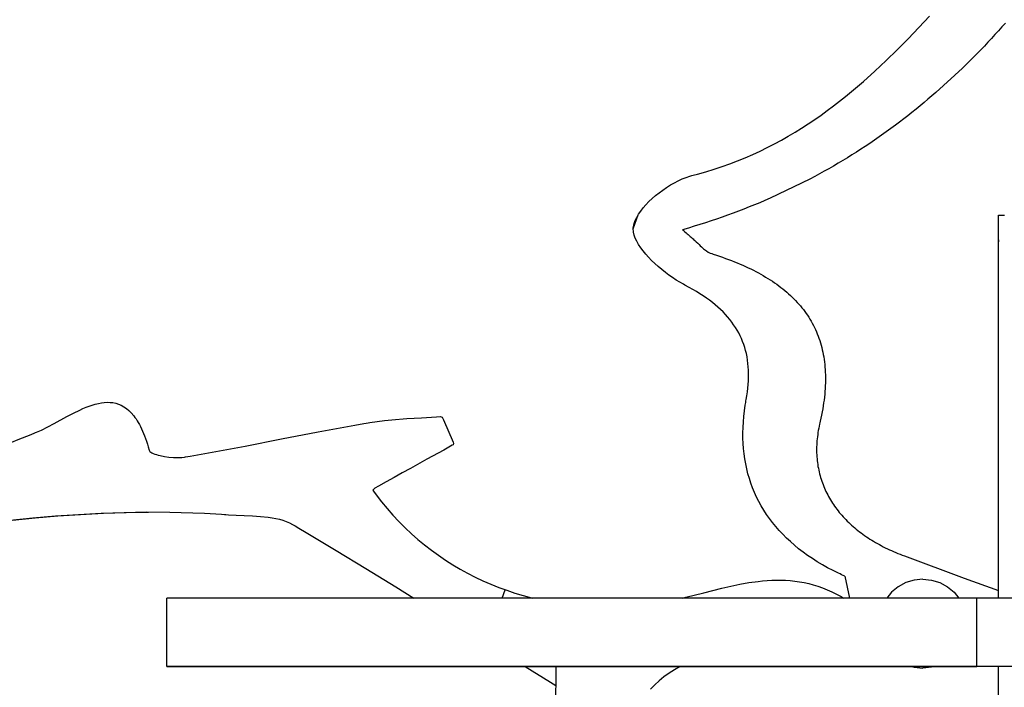
# Model space of a CAD drawing. Units: inches. Extents: x 88.9 to 121.4, y -175.2 to -122.1.
# Drawn here: x 93.6 to 98.6, y -170.1 to -166.7 of the extents above; entities that cross this region are included whole.
import ezdxf

# ---------------------------------------------------------------- set-up
doc = ezdxf.new("R2010")
doc.units = ezdxf.units.IN
doc.header["$MEASUREMENT"] = 0
doc.layers.add('_U+0421_U+043B_U+043E_U+0439 1', color=7, linetype='Continuous')

# ---------------------------------------------------------------- blocks, each defined once
blk = doc.blocks.new('block 23')
at = {"layer": '_U+0421_U+043B_U+043E_U+0439 1', "color": 250, "lineweight": 30, "true_color": 0x231f20}
for points in [[(93.5742, -169.2138), (93.6887, -169.2027)], [(93.6887, -169.2027), (93.8033, -169.1931)], [(93.8033, -169.1931), (93.9181, -169.1852)], [(93.9181, -169.1852), (94.033, -169.1791)], [(94.033, -169.1791), (94.1481, -169.1751)], [(94.1481, -169.1751), (94.2605, -169.1734)], [(96.1594, -169.9514), (96.287, -170.0312)], [(96.287, -170.0312), (96.3135, -170.0477)]]:
    blk.add_lwpolyline(points, dxfattribs=at)
blk = doc.blocks.new('block 24')
at = {"layer": '_U+0421_U+043B_U+043E_U+0439 1', "color": 250, "lineweight": 30, "true_color": 0x231f20}
for points in [[(98.5638, -166.7285), (98.5463, -166.7479)], [(98.5812, -166.709), (98.5638, -166.7285)], [(98.5287, -166.7672), (98.511, -166.7864)], [(98.5463, -166.7479), (98.5287, -166.7672)], [(98.4752, -166.8244), (98.4572, -166.8432)], [(98.4932, -166.8054), (98.4752, -166.8244)], [(98.511, -166.7864), (98.4932, -166.8054)], [(98.439, -166.8619), (98.4207, -166.8804)], [(98.4572, -166.8432), (98.439, -166.8619)], [(98.3837, -166.9172), (98.365, -166.9353)], [(98.4022, -166.8989), (98.3837, -166.9172)], [(98.4207, -166.8804), (98.4022, -166.8989)], [(98.365, -166.9353), (98.2307, -167.0589)], [(98.2109, -167.076), (98.191, -167.093)], [(98.2307, -167.0589), (98.2109, -167.076)], [(98.1509, -167.1265), (98.1306, -167.1431)], [(98.171, -167.1098), (98.1509, -167.1265)], [(98.191, -167.093), (98.171, -167.1098)], [(98.0895, -167.1757), (98.0688, -167.1918)], [(98.1101, -167.1595), (98.0895, -167.1757)], [(98.1306, -167.1431), (98.1101, -167.1595)], [(98.0268, -167.2237), (97.8972, -167.3155)], [(98.0479, -167.2078), (98.0268, -167.2237)], [(98.0688, -167.1918), (98.0479, -167.2078)], [(97.8972, -167.3155), (97.875, -167.3303)], [(97.8075, -167.3737), (97.7846, -167.3878)], [(97.8302, -167.3594), (97.8075, -167.3737)], [(97.8527, -167.3449), (97.8302, -167.3594)], [(97.875, -167.3303), (97.8527, -167.3449)], [(97.7384, -167.4156), (97.7151, -167.4293)], [(97.7616, -167.4018), (97.7384, -167.4156)], [(97.7846, -167.3878), (97.7616, -167.4018)], [(97.6439, -167.4693), (97.6198, -167.4823)], [(97.6678, -167.4561), (97.6439, -167.4693)], [(97.6915, -167.4428), (97.6678, -167.4561)], [(97.7151, -167.4293), (97.6915, -167.4428)], [(97.5955, -167.4951), (97.3945, -167.5917)], [(97.6198, -167.4823), (97.5955, -167.4951)], [(97.3423, -167.6141), (97.3159, -167.625)], [(97.3685, -167.603), (97.3423, -167.6141)], [(97.3945, -167.5917), (97.3685, -167.603)], [(97.2082, -167.6669), (97.1807, -167.677)], [(97.2354, -167.6567), (97.2082, -167.6669)], [(97.2624, -167.6464), (97.2354, -167.6567)], [(97.2893, -167.6358), (97.2624, -167.6464)], [(97.3159, -167.625), (97.2893, -167.6358)], [(97.0688, -167.7152), (97.0403, -167.7243)], [(97.0971, -167.7059), (97.0688, -167.7152)], [(97.1252, -167.6965), (97.0971, -167.7059)], [(97.1531, -167.6868), (97.1252, -167.6965)], [(97.1807, -167.677), (97.1531, -167.6868)], [(98.5462, -167.6775), (98.5493, -167.6775)], [(98.5493, -167.6775), (98.5588, -167.6775)], [(98.5588, -167.6775), (98.568, -167.6775)], [(98.568, -167.6775), (98.577, -167.6775)], [(96.9826, -167.7419), (96.9534, -167.7504)], [(96.9595, -167.7556), (96.9534, -167.7504)], [(96.9595, -167.7556), (96.9655, -167.7607)], [(96.9655, -167.7607), (96.9712, -167.7656)], [(96.9712, -167.7656), (96.9768, -167.7705)], [(96.9768, -167.7705), (96.9821, -167.7752)], [(97.0115, -167.7332), (96.9826, -167.7419)], [(97.0403, -167.7243), (97.0115, -167.7332)], [(96.9821, -167.7752), (96.9872, -167.7797)], [(96.9872, -167.7797), (96.9922, -167.7842)], [(96.9922, -167.7842), (96.997, -167.7885)], [(96.997, -167.7885), (97.0016, -167.7927)], [(97.0016, -167.7927), (97.0061, -167.7967)], [(97.0061, -167.7967), (97.0104, -167.8007)], [(97.0104, -167.8007), (97.0145, -167.8045)], [(97.0145, -167.8045), (97.0224, -167.8118)], [(97.0224, -167.8118), (97.0297, -167.8186)], [(97.0297, -167.8186), (97.0365, -167.825)], [(98.5462, -167.8018), (98.5462, -167.8108)], [(97.0365, -167.825), (97.0428, -167.8309)], [(97.0428, -167.8309), (97.0488, -167.8364)], [(97.0488, -167.8364), (97.0544, -167.8414)], [(97.0544, -167.8414), (97.0597, -167.8461)], [(97.0597, -167.8461), (97.0647, -167.8503)], [(97.0647, -167.8503), (97.0695, -167.8541)], [(97.0695, -167.8541), (97.0741, -167.8576)], [(97.0741, -167.8576), (97.083, -167.8634)], [(97.083, -167.8634), (97.0918, -167.8678)], [(97.0918, -167.8678), (97.1004, -167.8709)], [(97.1004, -167.8709), (97.1084, -167.8734)], [(97.1084, -167.8734), (97.1242, -167.8786)], [(97.1242, -167.8786), (97.1399, -167.8839)], [(97.1399, -167.8839), (97.1553, -167.8892)], [(97.1553, -167.8892), (97.1704, -167.8947)], [(97.1704, -167.8947), (97.1854, -167.9003)], [(97.1854, -167.9003), (97.2002, -167.9059)], [(97.2002, -167.9059), (97.2147, -167.9117)], [(97.2147, -167.9117), (97.229, -167.9175)], [(97.229, -167.9175), (97.2431, -167.9235)], [(97.2431, -167.9235), (97.257, -167.9296)], [(97.257, -167.9296), (97.2707, -167.9357)], [(97.2707, -167.9357), (97.2841, -167.942)], [(97.2841, -167.942), (97.2973, -167.9484)], [(97.2973, -167.9484), (97.3103, -167.9549)], [(97.3103, -167.9549), (97.3231, -167.9614)], [(97.3231, -167.9614), (97.3357, -167.9681)], [(97.3357, -167.9681), (97.348, -167.9749)], [(97.348, -167.9749), (97.3602, -167.9818)], [(97.3602, -167.9818), (97.372, -167.9888)], [(97.372, -167.9888), (97.3837, -167.996)], [(97.3837, -167.996), (97.3952, -168.0032)], [(97.3952, -168.0032), (97.4064, -168.0105)], [(97.4064, -168.0105), (97.4174, -168.018)], [(97.4174, -168.018), (97.4282, -168.0256)], [(97.4282, -168.0256), (97.4387, -168.0332)], [(97.4387, -168.0332), (97.4491, -168.041)], [(97.4491, -168.041), (97.4592, -168.0489)], [(97.4592, -168.0489), (97.469, -168.057)], [(97.469, -168.057), (97.4787, -168.0651)], [(97.4787, -168.0651), (97.4881, -168.0734)], [(97.4881, -168.0734), (97.4973, -168.0817)], [(97.4973, -168.0817), (97.5063, -168.0902)], [(97.5063, -168.0902), (97.515, -168.0989)], [(97.515, -168.0989), (97.5235, -168.1076)], [(97.5235, -168.1076), (97.5318, -168.1165)], [(97.5318, -168.1165), (97.5399, -168.1254)], [(97.5399, -168.1254), (97.5477, -168.1345)], [(97.5477, -168.1345), (97.5553, -168.1438)], [(97.5553, -168.1438), (97.5626, -168.1531)], [(97.5626, -168.1531), (97.5697, -168.1626)], [(97.5697, -168.1626), (97.5766, -168.1722)], [(97.5766, -168.1722), (97.5833, -168.1819)], [(97.5833, -168.1819), (97.5897, -168.1918)], [(97.5897, -168.1918), (97.5959, -168.2018)], [(97.5959, -168.2018), (97.6019, -168.2119)], [(97.6019, -168.2119), (97.6076, -168.2221)], [(97.6076, -168.2221), (97.6131, -168.2325)], [(97.6131, -168.2325), (97.6184, -168.243)], [(97.6184, -168.243), (97.6234, -168.2537)], [(97.6234, -168.2537), (97.6282, -168.2644)], [(97.6282, -168.2644), (97.6328, -168.2754)], [(97.6328, -168.2754), (97.6371, -168.2864)], [(97.6371, -168.2864), (97.6412, -168.2976)], [(97.6412, -168.2976), (97.645, -168.3089)], [(97.645, -168.3089), (97.6486, -168.3204)], [(97.6486, -168.3204), (97.652, -168.332)], [(97.652, -168.332), (97.6551, -168.3437)], [(97.6551, -168.3437), (97.658, -168.3556)], [(97.658, -168.3556), (97.6606, -168.3676)], [(97.6606, -168.3676), (97.663, -168.3797)], [(97.663, -168.3797), (97.6652, -168.392)], [(97.6652, -168.392), (97.6671, -168.4045)], [(97.6671, -168.4045), (97.6688, -168.4171)], [(97.6688, -168.4171), (97.6703, -168.4298)], [(97.6703, -168.4298), (97.6715, -168.4427)], [(97.6715, -168.4427), (97.6724, -168.4557)], [(97.6724, -168.4557), (97.6732, -168.4689)], [(97.6732, -168.4689), (97.6736, -168.4822)], [(97.6736, -168.4822), (97.6739, -168.4956)], [(97.6739, -168.5093), (97.6736, -168.523)], [(97.6739, -168.4956), (97.6739, -168.5093)], [(97.6713, -168.5652), (97.6701, -168.5796)], [(97.6723, -168.551), (97.6713, -168.5652)], [(97.6731, -168.5369), (97.6723, -168.551)], [(97.6736, -168.523), (97.6731, -168.5369)], [(97.6669, -168.6088), (97.6649, -168.6236)], [(97.6686, -168.5941), (97.6669, -168.6088)], [(97.6701, -168.5796), (97.6686, -168.5941)], [(97.6602, -168.6538), (97.6575, -168.6691)], [(97.6627, -168.6386), (97.6602, -168.6538)], [(97.6649, -168.6236), (97.6627, -168.6386)], [(97.6513, -168.7002), (97.6478, -168.716)], [(97.6545, -168.6846), (97.6513, -168.7002)], [(97.6575, -168.6691), (97.6545, -168.6846)], [(97.638, -168.7622), (97.6362, -168.7728)], [(97.64, -168.7516), (97.638, -168.7622)], [(97.6421, -168.7409), (97.64, -168.7516)], [(97.6445, -168.7302), (97.6421, -168.7409)], [(97.6459, -168.724), (97.6445, -168.7302)], [(97.6478, -168.716), (97.6459, -168.724)], [(97.6312, -168.8145), (97.6305, -168.8247)], [(97.6322, -168.8041), (97.6312, -168.8145)], [(97.6333, -168.7937), (97.6322, -168.8041)], [(97.6347, -168.7833), (97.6333, -168.7937)], [(97.6362, -168.7728), (97.6347, -168.7833)], [(97.6295, -168.8451), (97.6293, -168.8552)], [(97.6293, -168.8552), (97.6294, -168.8653)], [(97.6299, -168.835), (97.6295, -168.8451)], [(97.6305, -168.8247), (97.6299, -168.835)], [(97.6294, -168.8653), (97.6296, -168.8753)], [(97.6296, -168.8753), (97.63, -168.8852)], [(97.63, -168.8852), (97.6306, -168.8951)], [(97.6306, -168.8951), (97.6313, -168.9049)], [(97.6313, -168.9049), (97.6323, -168.9146)], [(97.6323, -168.9146), (97.6335, -168.9243)], [(97.6335, -168.9243), (97.6348, -168.9339)], [(97.6348, -168.9339), (97.6363, -168.9435)], [(97.6363, -168.9435), (97.6381, -168.953)], [(97.6381, -168.953), (97.6399, -168.9624)], [(97.6399, -168.9624), (97.642, -168.9717)], [(97.642, -168.9717), (97.6443, -168.981)], [(97.6443, -168.981), (97.6467, -168.9903)], [(97.6467, -168.9903), (97.6493, -168.9994)], [(97.6493, -168.9994), (97.6521, -169.0085)], [(97.6521, -169.0085), (97.6551, -169.0175)], [(97.6551, -169.0175), (97.6583, -169.0265)], [(97.6583, -169.0265), (97.6616, -169.0354)], [(97.6616, -169.0354), (97.6651, -169.0442)], [(97.6651, -169.0442), (97.6687, -169.0529)], [(97.6687, -169.0529), (97.6726, -169.0616)], [(97.6726, -169.0616), (97.6766, -169.0702)], [(97.6766, -169.0702), (97.6808, -169.0787)], [(97.6808, -169.0787), (97.6851, -169.0872)], [(97.6851, -169.0872), (97.6896, -169.0955)], [(97.6896, -169.0955), (97.6943, -169.1038)], [(97.6943, -169.1038), (97.6992, -169.1121)], [(97.6992, -169.1121), (97.7042, -169.1202)], [(97.7042, -169.1202), (97.7094, -169.1283)], [(97.7094, -169.1283), (97.7147, -169.1363)], [(97.7147, -169.1363), (97.7202, -169.1442)], [(97.7202, -169.1442), (97.7259, -169.1521)], [(97.7259, -169.1521), (97.7317, -169.1598)], [(97.7317, -169.1598), (97.7377, -169.1675)], [(97.7377, -169.1675), (97.7438, -169.1751)], [(97.7438, -169.1751), (97.7501, -169.1826)], [(97.7501, -169.1826), (97.7566, -169.1901)], [(97.7566, -169.1901), (97.7632, -169.1975)], [(97.7632, -169.1975), (97.77, -169.2047)], [(97.77, -169.2047), (97.7769, -169.2119)], [(97.7769, -169.2119), (97.784, -169.219)], [(97.784, -169.219), (97.7912, -169.2261)], [(97.7912, -169.2261), (97.7985, -169.233)], [(97.7985, -169.233), (97.8061, -169.2399)], [(97.8061, -169.2399), (97.8137, -169.2467)], [(97.8137, -169.2467), (97.8215, -169.2533)], [(97.8215, -169.2533), (97.8295, -169.26)], [(97.8295, -169.26), (97.8376, -169.2665)], [(97.8376, -169.2665), (97.8458, -169.2729)], [(97.8458, -169.2729), (97.8542, -169.2792)], [(97.8542, -169.2792), (97.8628, -169.2855)], [(97.8628, -169.2855), (97.8714, -169.2916)], [(97.8714, -169.2916), (97.8802, -169.2977)], [(97.8802, -169.2977), (97.8892, -169.3037)], [(97.8892, -169.3037), (97.8983, -169.3096)], [(97.8983, -169.3096), (97.9075, -169.3154)], [(97.9075, -169.3154), (97.9169, -169.3211)], [(97.9169, -169.3211), (97.9263, -169.3267)], [(97.9263, -169.3267), (97.936, -169.3322)], [(97.936, -169.3322), (97.9457, -169.3376)], [(97.9457, -169.3376), (97.9556, -169.3429)], [(97.9556, -169.3429), (97.9656, -169.3482)], [(97.9656, -169.3482), (97.9758, -169.3533)], [(97.9758, -169.3533), (97.9861, -169.3583)], [(97.9861, -169.3583), (97.9965, -169.3633)], [(97.9965, -169.3633), (98.007, -169.3681)], [(98.007, -169.3681), (98.0177, -169.3728)], [(98.0177, -169.3728), (98.0284, -169.3775)], [(98.0284, -169.3775), (98.0393, -169.382)], [(98.0393, -169.382), (98.0504, -169.3865)], [(98.0504, -169.3865), (98.0615, -169.3908)], [(98.0615, -169.3908), (98.0728, -169.395)], [(98.0728, -169.395), (98.3742, -169.5062)], [(98.3742, -169.5062), (98.5462, -169.5695)]]:
    blk.add_lwpolyline(points, dxfattribs=at)
blk = doc.blocks.new('block 25')
at = {"layer": '_U+0421_U+043B_U+043E_U+0439 1', "color": 250, "lineweight": 30, "true_color": 0x231f20}
for points in [[(96.3147, -169.9514), (96.312, -170.1675)], [(96.5934, -169.9514), (96.4836, -169.9514)], [(96.7052, -169.9514), (96.5934, -169.9514)], [(96.8188, -169.9514), (96.7052, -169.9514)], [(96.9342, -169.9514), (96.8188, -169.9514)], [(96.9134, -169.9514), (96.9026, -169.9514)], [(96.9432, -169.9514), (96.9342, -169.9514)]]:
    blk.add_lwpolyline(points, dxfattribs=at)
blk = doc.blocks.new('block 26')
at = {"layer": '_U+0421_U+043B_U+043E_U+0439 1', "color": 250, "lineweight": 30, "true_color": 0x231f20}
for points in [[(96.705, -167.7453), (96.73, -167.6748)], [(93.5629, -169.2138), (93.6774, -169.2027)], [(93.6774, -169.2027), (93.792, -169.1931)], [(93.792, -169.1931), (93.9067, -169.1852)], [(93.9067, -169.1852), (94.0217, -169.1791)], [(94.0217, -169.1791), (94.1368, -169.1751)], [(94.1368, -169.1751), (94.2521, -169.1733)], [(94.2521, -169.1733), (94.3678, -169.174)], [(94.3678, -169.174), (94.4257, -169.1752)], [(94.4257, -169.1752), (94.4837, -169.1772)], [(94.4837, -169.1772), (94.5418, -169.1798)], [(94.5418, -169.1798), (94.5999, -169.1831)], [(94.5999, -169.1831), (94.6291, -169.1851)], [(94.6291, -169.1851), (94.6436, -169.1861)], [(94.6436, -169.1861), (94.6509, -169.1867)], [(94.6509, -169.1867), (94.6629, -169.1875)], [(94.6629, -169.1875), (94.7026, -169.1895)], [(94.7026, -169.1895), (94.7432, -169.1911)], [(94.7432, -169.1911), (94.784, -169.1928)], [(94.784, -169.1928), (94.8245, -169.1954)], [(94.8245, -169.1954), (94.8641, -169.1996)], [(94.8641, -169.1996), (94.8833, -169.2024)], [(94.8833, -169.2024), (94.9021, -169.2059)], [(94.9021, -169.2059), (94.9204, -169.2102)], [(94.9204, -169.2102), (94.938, -169.2152)], [(94.938, -169.2152), (94.955, -169.2212)], [(94.955, -169.2212), (94.9712, -169.2281)], [(94.9712, -169.2281), (94.9865, -169.2361)], [(94.9865, -169.2361), (94.9992, -169.2435)], [(94.9992, -169.2435), (95.0181, -169.2546)], [(95.0181, -169.2546), (95.0558, -169.2769)], [(95.0558, -169.2769), (95.2064, -169.3669)], [(95.2064, -169.3669), (95.3566, -169.4581)], [(95.3566, -169.4581), (95.507, -169.5506)], [(95.507, -169.5506), (95.5979, -169.607)], [(96.0441, -169.607), (96.059, -169.5652)]]:
    blk.add_lwpolyline(points, dxfattribs=at)
blk = doc.blocks.new('block 27')
at = {"layer": '_U+0421_U+043B_U+043E_U+0439 1', "color": 250, "lineweight": 30, "true_color": 0x231f20}
for points in [[(96.9412, -169.9524), (96.9123, -169.9688)], [(96.9432, -169.9514), (96.9412, -169.9524)], [(97.1566, -169.9514), (97.1575, -169.9514)], [(96.8596, -170.0045), (96.8357, -170.0239)], [(96.8851, -169.9862), (96.8596, -170.0045)], [(96.9123, -169.9688), (96.8851, -169.9862)], [(96.8132, -170.0445), (96.7921, -170.0663)], [(96.8357, -170.0239), (96.8132, -170.0445)]]:
    blk.add_lwpolyline(points, dxfattribs=at)
blk = doc.blocks.new('block 28')
at = {"layer": '_U+0421_U+043B_U+043E_U+0439 1', "color": 250, "lineweight": 30, "true_color": 0x231f20}
for points in [[(98.1451, -166.7315), (98.1991, -166.6745)], [(98.0906, -166.7879), (98.1451, -166.7315)], [(98.0355, -166.8434), (98.0906, -166.7879)], [(97.9796, -166.8979), (98.0355, -166.8434)], [(97.9228, -166.9512), (97.9796, -166.8979)], [(97.865, -167.0032), (97.9228, -166.9512)], [(97.8059, -167.0538), (97.865, -167.0032)], [(97.7758, -167.0785), (97.8059, -167.0538)], [(97.7146, -167.1266), (97.7454, -167.1028)], [(97.7454, -167.1028), (97.7758, -167.0785)], [(97.6196, -167.1953), (97.6517, -167.1729)], [(97.6517, -167.1729), (97.6833, -167.15)], [(97.6833, -167.15), (97.7146, -167.1266)], [(97.5539, -167.2385), (97.587, -167.2171)], [(97.587, -167.2171), (97.6196, -167.1953)], [(97.4863, -167.2794), (97.5204, -167.2592)], [(97.5204, -167.2592), (97.5539, -167.2385)], [(97.3806, -167.3364), (97.4164, -167.318)], [(97.4164, -167.318), (97.4516, -167.299)], [(97.4516, -167.299), (97.4863, -167.2794)], [(97.2695, -167.3874), (97.3072, -167.3711)], [(97.3072, -167.3711), (97.3442, -167.3541)], [(97.3442, -167.3541), (97.3806, -167.3364)], [(97.1524, -167.4321), (97.1921, -167.418)], [(97.1921, -167.418), (97.2311, -167.4031)], [(97.2311, -167.4031), (97.2695, -167.3874)], [(97.0074, -167.4754), (97.0287, -167.4698)], [(97.0287, -167.4698), (97.0707, -167.4581)], [(97.0707, -167.4581), (97.1119, -167.4455)], [(97.1119, -167.4455), (97.1524, -167.4321)], [(96.8924, -167.525), (96.9122, -167.5137)], [(96.9122, -167.5137), (96.932, -167.5035)], [(96.932, -167.5035), (96.9517, -167.4944)], [(96.9517, -167.4944), (96.9712, -167.4866)], [(96.9712, -167.4866), (96.9904, -167.4801)], [(96.9904, -167.4801), (96.9998, -167.4774)], [(96.9998, -167.4774), (97.0074, -167.4754)], [(96.8172, -167.5785), (96.8352, -167.564)], [(96.8352, -167.564), (96.8538, -167.5503)], [(96.8538, -167.5503), (96.8729, -167.5372)], [(96.8729, -167.5372), (96.8924, -167.525)], [(96.7687, -167.6244), (96.7838, -167.6088)], [(96.7838, -167.6088), (96.8, -167.5934)], [(96.8, -167.5934), (96.8172, -167.5785)], [(96.7222, -167.6883), (96.7314, -167.6723)], [(96.7314, -167.6723), (96.7424, -167.6563)], [(96.7424, -167.6563), (96.7549, -167.6403)], [(96.7549, -167.6403), (96.7687, -167.6244)], [(96.7073, -167.727), (96.7093, -167.7194)], [(96.7093, -167.7194), (96.7147, -167.704)], [(96.7147, -167.704), (96.7222, -167.6883)], [(96.7049, -167.7486), (96.7051, -167.7416)], [(96.7052, -167.7557), (96.7049, -167.7486)], [(96.7051, -167.7416), (96.7059, -167.7344)], [(96.7062, -167.763), (96.7052, -167.7557)], [(96.7059, -167.7344), (96.7073, -167.727)], [(96.7096, -167.7779), (96.7062, -167.763)], [(96.7151, -167.7932), (96.7096, -167.7779)], [(96.7224, -167.8089), (96.7151, -167.7932)], [(96.7314, -167.8249), (96.7224, -167.8089)], [(96.7421, -167.841), (96.7314, -167.8249)], [(96.7541, -167.8573), (96.7421, -167.841)], [(96.7675, -167.8735), (96.7541, -167.8573)], [(96.782, -167.8896), (96.7675, -167.8735)], [(96.7975, -167.9055), (96.782, -167.8896)], [(96.8138, -167.9212), (96.7975, -167.9055)], [(96.8308, -167.9365), (96.8138, -167.9212)], [(96.8485, -167.9513), (96.8308, -167.9365)], [(96.8665, -167.9656), (96.8485, -167.9513)], [(96.8848, -167.9792), (96.8665, -167.9656)], [(96.9032, -167.9921), (96.8848, -167.9792)], [(96.9216, -168.0042), (96.9032, -167.9921)], [(96.9399, -168.0154), (96.9216, -168.0042)], [(96.9578, -168.0256), (96.9399, -168.0154)], [(96.9645, -168.0291), (96.9578, -168.0256)], [(96.9868, -168.0411), (96.9645, -168.0291)], [(97.0053, -168.0515), (96.9868, -168.0411)], [(97.0232, -168.062), (97.0053, -168.0515)], [(97.0405, -168.0728), (97.0232, -168.062)], [(97.0572, -168.0836), (97.0405, -168.0728)], [(97.0733, -168.0947), (97.0572, -168.0836)], [(97.0888, -168.106), (97.0733, -168.0947)], [(97.1037, -168.1174), (97.0888, -168.106)], [(97.118, -168.129), (97.1037, -168.1174)], [(97.1317, -168.1408), (97.118, -168.129)], [(97.1448, -168.1528), (97.1317, -168.1408)], [(97.1573, -168.165), (97.1448, -168.1528)], [(97.1692, -168.1774), (97.1573, -168.165)], [(97.1805, -168.19), (97.1692, -168.1774)], [(97.1913, -168.2028), (97.1805, -168.19)], [(97.2014, -168.2159), (97.1913, -168.2028)], [(97.211, -168.2291), (97.2014, -168.2159)], [(97.22, -168.2426), (97.211, -168.2291)], [(97.2284, -168.2563), (97.22, -168.2426)], [(97.2363, -168.2703), (97.2284, -168.2563)], [(97.2435, -168.2845), (97.2363, -168.2703)], [(97.2502, -168.299), (97.2435, -168.2845)], [(97.2563, -168.3137), (97.2502, -168.299)], [(97.2619, -168.3286), (97.2563, -168.3137)], [(97.2668, -168.3439), (97.2619, -168.3286)], [(97.2712, -168.3594), (97.2668, -168.3439)], [(97.2751, -168.3751), (97.2712, -168.3594)], [(97.2784, -168.3912), (97.2751, -168.3751)], [(97.2811, -168.4075), (97.2784, -168.3912)], [(97.2832, -168.4241), (97.2811, -168.4075)], [(97.2848, -168.441), (97.2832, -168.4241)], [(97.2859, -168.4582), (97.2848, -168.441)], [(97.2864, -168.4757), (97.2859, -168.4582)], [(97.2845, -168.53), (97.2857, -168.5116)], [(97.2857, -168.5116), (97.2863, -168.4935)], [(97.2863, -168.4935), (97.2864, -168.4757)], [(97.2806, -168.5678), (97.2828, -168.5487)], [(97.2828, -168.5487), (97.2845, -168.53)], [(97.2719, -168.6207), (97.2732, -168.6135)], [(97.2732, -168.6135), (97.2744, -168.6069)], [(97.2744, -168.6069), (97.2778, -168.5872)], [(97.2778, -168.5872), (97.2806, -168.5678)], [(93.8814, -168.6753), (93.9135, -168.6595)], [(93.9135, -168.6595), (93.9294, -168.6523)], [(93.9294, -168.6523), (93.9452, -168.6456)], [(93.9452, -168.6456), (93.9609, -168.6395)], [(93.9609, -168.6395), (93.9765, -168.6341)], [(93.9765, -168.6341), (93.992, -168.6295)], [(93.992, -168.6295), (94.0073, -168.6257)], [(94.0073, -168.6257), (94.0224, -168.6229)], [(94.0224, -168.6229), (94.0373, -168.621)], [(94.0373, -168.621), (94.0521, -168.6202)], [(94.0521, -168.6202), (94.0666, -168.6206)], [(94.0666, -168.6206), (94.0809, -168.6222)], [(94.0809, -168.6222), (94.095, -168.6251)], [(94.095, -168.6251), (94.1088, -168.6294)], [(94.1088, -168.6294), (94.1223, -168.6351)], [(94.1223, -168.6351), (94.1356, -168.6424)], [(94.1356, -168.6424), (94.1486, -168.6513)], [(94.1486, -168.6513), (94.1613, -168.6618)], [(94.1613, -168.6618), (94.1736, -168.6742)], [(97.2623, -168.6916), (97.2655, -168.6635)], [(97.2655, -168.6635), (97.2696, -168.6351)], [(97.2696, -168.6351), (97.2719, -168.6207)], [(93.7843, -168.7274), (93.8491, -168.6923)], [(93.8491, -168.6923), (93.8814, -168.6753)], [(94.1736, -168.6742), (94.1856, -168.6884)], [(94.1856, -168.6884), (94.1915, -168.6962)], [(94.1915, -168.6962), (94.1973, -168.7045)], [(94.1973, -168.7045), (94.203, -168.7133)], [(94.203, -168.7133), (94.2086, -168.7226)], [(95.4134, -168.7167), (95.4504, -168.7122)], [(95.4504, -168.7122), (95.4876, -168.7085)], [(95.4876, -168.7085), (95.5624, -168.7027)], [(95.5624, -168.7027), (95.6374, -168.698)], [(95.6374, -168.698), (95.7123, -168.6931)], [(95.7123, -168.6931), (95.731, -168.6917)], [(95.731, -168.6917), (95.7417, -168.6945)], [(95.7417, -168.6945), (95.7477, -168.7086)], [(95.7477, -168.7086), (95.796, -168.8212)], [(97.26, -168.7195), (97.2623, -168.6916)], [(93.7041, -168.7673), (93.72, -168.7601)], [(93.72, -168.7601), (93.752, -168.7444)], [(93.752, -168.7444), (93.7843, -168.7274)], [(94.2086, -168.7226), (94.2141, -168.7324)], [(94.2141, -168.7324), (94.2195, -168.7428)], [(94.2195, -168.7428), (94.2248, -168.7536)], [(94.2248, -168.7536), (94.23, -168.7651)], [(95.1159, -168.7698), (95.3005, -168.7355)], [(95.3005, -168.7355), (95.3467, -168.7273)], [(95.3467, -168.7273), (95.3583, -168.7253)], [(95.3583, -168.7253), (95.3674, -168.7237)], [(95.3674, -168.7237), (95.3765, -168.7222)], [(95.3765, -168.7222), (95.4134, -168.7167)], [(97.2578, -168.7743), (97.2585, -168.747)], [(97.2585, -168.747), (97.26, -168.7195)], [(93.5627, -168.8242), (93.6111, -168.8053)], [(93.6111, -168.8053), (93.6596, -168.7858)], [(93.6596, -168.7858), (93.6839, -168.7758)], [(93.6839, -168.7758), (93.6899, -168.7733)], [(93.6899, -168.7733), (93.6962, -168.7707)], [(93.6962, -168.7707), (93.7041, -168.7673)], [(94.23, -168.7651), (94.2351, -168.7771)], [(94.2351, -168.7771), (94.2401, -168.7896)], [(94.2401, -168.7896), (94.245, -168.8028)], [(94.245, -168.8028), (94.2498, -168.8165)], [(94.7473, -168.8408), (94.9316, -168.8053)], [(94.9316, -168.8053), (95.1159, -168.7698)], [(97.258, -168.8012), (97.2578, -168.7743)], [(97.2591, -168.8278), (97.258, -168.8012)], [(94.2498, -168.8165), (94.2545, -168.8308)], [(94.2545, -168.8308), (94.259, -168.8457)], [(94.259, -168.8457), (94.2639, -168.8625)], [(94.2639, -168.8625), (94.2676, -168.8679)], [(94.5628, -168.8752), (94.7473, -168.8408)], [(95.749, -168.8609), (95.6644, -168.9077)], [(95.7916, -168.8373), (95.749, -168.8609)], [(95.7969, -168.8344), (95.7916, -168.8373)], [(95.796, -168.8212), (95.799, -168.8283)], [(95.799, -168.8283), (95.7969, -168.8344)], [(97.261, -168.8541), (97.2591, -168.8278)], [(97.2637, -168.88), (97.261, -168.8541)], [(94.2676, -168.8679), (94.2719, -168.8713)], [(94.2719, -168.8713), (94.2774, -168.8747)], [(94.2774, -168.8747), (94.284, -168.8779)], [(94.284, -168.8779), (94.2916, -168.881)], [(94.2916, -168.881), (94.3001, -168.8839)], [(94.3001, -168.8839), (94.3094, -168.8866)], [(94.3094, -168.8866), (94.3193, -168.8891)], [(94.3193, -168.8891), (94.3405, -168.8934)], [(94.3405, -168.8934), (94.363, -168.8966)], [(94.363, -168.8966), (94.3856, -168.8987)], [(94.3856, -168.8987), (94.4074, -168.8993)], [(94.4074, -168.8993), (94.4178, -168.899)], [(94.4178, -168.899), (94.4275, -168.8984)], [(94.4275, -168.8984), (94.4414, -168.8965)], [(94.4414, -168.8965), (94.4472, -168.8955)], [(94.4472, -168.8955), (94.4703, -168.8916)], [(94.4703, -168.8916), (94.5628, -168.8752)], [(95.6644, -168.9077), (95.5809, -168.9539)], [(97.2673, -168.9056), (97.2637, -168.88)], [(97.2718, -168.9309), (97.2673, -168.9056)], [(95.5809, -168.9539), (95.5399, -168.9767)], [(97.2771, -168.9559), (97.2718, -168.9309)], [(97.2833, -168.9805), (97.2771, -168.9559)], [(95.4994, -168.9991), (95.4595, -169.0211)], [(95.5399, -168.9767), (95.4994, -168.9991)], [(97.2903, -169.0047), (97.2833, -168.9805)], [(97.2981, -169.0286), (97.2903, -169.0047)], [(95.4013, -169.0533), (95.3911, -169.0631)], [(95.4205, -169.0427), (95.4013, -169.0533)], [(95.4595, -169.0211), (95.4205, -169.0427)], [(97.3068, -169.0521), (97.2981, -169.0286)], [(97.3163, -169.0753), (97.3068, -169.0521)], [(95.3911, -169.0631), (95.3944, -169.0677)], [(95.3944, -169.0677), (95.4077, -169.086)], [(95.4077, -169.086), (95.4351, -169.1216)], [(97.3267, -169.0981), (97.3163, -169.0753)], [(97.338, -169.1205), (97.3267, -169.0981)], [(95.4351, -169.1216), (95.4635, -169.1561)], [(95.4635, -169.1561), (95.4929, -169.1895)], [(97.3501, -169.1425), (97.338, -169.1205)], [(97.363, -169.1642), (97.3501, -169.1425)], [(95.4929, -169.1895), (95.5231, -169.2218)], [(97.3768, -169.1854), (97.363, -169.1642)], [(97.3914, -169.2063), (97.3768, -169.1854)], [(97.4069, -169.2267), (97.3914, -169.2063)], [(95.5231, -169.2218), (95.5542, -169.2529)], [(95.5542, -169.2529), (95.5862, -169.2829)], [(97.4232, -169.2468), (97.4069, -169.2267)], [(97.4404, -169.2664), (97.4232, -169.2468)], [(95.5862, -169.2829), (95.6191, -169.3118)], [(97.4584, -169.2856), (97.4404, -169.2664)], [(97.4772, -169.3045), (97.4584, -169.2856)], [(97.4969, -169.3228), (97.4772, -169.3045)], [(95.6191, -169.3118), (95.6527, -169.3395)], [(95.6527, -169.3395), (95.6871, -169.3661)], [(97.5174, -169.3408), (97.4969, -169.3228)], [(97.5388, -169.3583), (97.5174, -169.3408)], [(97.561, -169.3754), (97.5388, -169.3583)], [(95.6871, -169.3661), (95.7222, -169.3916)], [(95.7222, -169.3916), (95.7581, -169.4159)], [(97.5841, -169.392), (97.561, -169.3754)], [(97.608, -169.4082), (97.5841, -169.392)], [(97.6328, -169.4239), (97.608, -169.4082)], [(95.7581, -169.4159), (95.7946, -169.439)], [(95.7946, -169.439), (95.8318, -169.461)], [(97.6584, -169.4392), (97.6328, -169.4239)], [(97.6848, -169.454), (97.6584, -169.4392)], [(97.7121, -169.4683), (97.6848, -169.454)], [(95.8318, -169.461), (95.8696, -169.4818)], [(95.8696, -169.4818), (95.908, -169.5014)], [(95.908, -169.5014), (95.947, -169.5199)], [(97.7402, -169.4822), (97.7121, -169.4683)], [(97.7475, -169.4856), (97.7402, -169.4822)], [(97.7555, -169.4895), (97.7475, -169.4856)], [(97.7717, -169.4971), (97.7555, -169.4895)], [(97.7717, -169.4971), (97.7954, -169.607)], [(95.947, -169.5199), (95.9866, -169.5371)], [(95.9866, -169.5371), (96.0266, -169.5532)], [(96.0266, -169.5532), (96.0672, -169.5682)], [(97.0598, -169.5803), (97.1508, -169.5573)], [(97.1508, -169.5573), (97.1965, -169.5468)], [(97.1965, -169.5468), (97.2423, -169.5373)], [(97.2423, -169.5373), (97.2882, -169.5292)], [(97.2882, -169.5292), (97.3343, -169.5229)], [(97.3343, -169.5229), (97.3573, -169.5205)], [(97.3573, -169.5205), (97.3804, -169.5187)], [(97.3804, -169.5187), (97.4035, -169.5174)], [(97.4035, -169.5174), (97.4267, -169.5168)], [(97.4267, -169.5168), (97.4498, -169.5169)], [(97.4498, -169.5169), (97.473, -169.5178)], [(97.473, -169.5178), (97.4963, -169.5194)], [(97.4963, -169.5194), (97.5195, -169.5218)], [(97.5195, -169.5218), (97.5428, -169.5251)], [(97.5428, -169.5251), (97.5661, -169.5292)], [(97.5661, -169.5292), (97.5894, -169.5343)], [(97.5894, -169.5343), (97.6127, -169.5404)], [(97.6127, -169.5404), (97.6361, -169.5476)], [(97.6361, -169.5476), (97.6595, -169.5557)], [(97.6595, -169.5557), (97.6829, -169.565)], [(96.0672, -169.5682), (96.1082, -169.5819)], [(96.1082, -169.5819), (96.1496, -169.5944)], [(96.1496, -169.5944), (96.1915, -169.6058)], [(96.1915, -169.6058), (96.1967, -169.607)], [(96.9551, -169.607), (96.958, -169.6063)], [(96.958, -169.6063), (96.9693, -169.6035)], [(96.9693, -169.6035), (97.0598, -169.5803)], [(97.6829, -169.565), (97.7063, -169.5755)], [(97.7063, -169.5755), (97.7298, -169.5871)], [(97.7298, -169.5871), (97.7532, -169.6)], [(97.7532, -169.6), (97.7649, -169.607)]]:
    blk.add_lwpolyline(points, dxfattribs=at)
blk = doc.blocks.new('block 32')
at = {"layer": '_U+0421_U+043B_U+043E_U+0439 1', "color": 250, "lineweight": 30, "true_color": 0x231f20}
for points in [[(98.0406, -169.5501), (98.0067, -169.5779)], [(98.0793, -169.5294), (98.0406, -169.5501)], [(98.1213, -169.5166), (98.0793, -169.5294)], [(98.1649, -169.5123), (98.1213, -169.5166)], [(98.1649, -169.5123), (98.2086, -169.5166)], [(98.2086, -169.5166), (98.2506, -169.5294)], [(98.2506, -169.5294), (98.2893, -169.5501)], [(98.2893, -169.5501), (98.3232, -169.5779)], [(98.0067, -169.5779), (97.9827, -169.607)], [(98.3232, -169.5779), (98.3471, -169.607)], [(98.1071, -169.9514), (98.1213, -169.9557)], [(98.1213, -169.9557), (98.1649, -169.96)], [(98.2086, -169.9557), (98.1649, -169.96)], [(98.2228, -169.9514), (98.2086, -169.9557)]]:
    blk.add_lwpolyline(points, dxfattribs=at)
blk = doc.blocks.new('block 42')
at = {"layer": '_U+0421_U+043B_U+043E_U+0439 1', "color": 250, "lineweight": 30, "true_color": 0x231f20}
for points in [[(98.5462, -167.6818), (98.5462, -167.6775)], [(98.5462, -167.6907), (98.5462, -167.6818)], [(98.5462, -167.7032), (98.5462, -167.6907)], [(98.5462, -167.7193), (98.5462, -167.7032)], [(98.5462, -167.7391), (98.5462, -167.7193)], [(98.5462, -167.7626), (98.5462, -167.7391)], [(98.5462, -168.283), (98.5462, -167.7524)], [(98.5462, -167.7899), (98.5462, -167.7626)], [(98.5462, -167.821), (98.5462, -167.7899)], [(98.5462, -167.8561), (98.5462, -167.821)], [(98.5462, -168.2148), (98.5462, -167.8231)], [(98.5462, -167.895), (98.5462, -167.8561)], [(98.5462, -167.938), (98.5462, -167.895)], [(98.5462, -167.985), (98.5462, -167.938)], [(98.5462, -168.0362), (98.5462, -167.985)], [(98.5462, -168.0915), (98.5462, -168.0362)], [(98.5462, -168.151), (98.5462, -168.0915)], [(98.5462, -168.2148), (98.5462, -168.151)], [(98.5462, -168.283), (98.5462, -168.2148)], [(98.5462, -168.3555), (98.5462, -168.283)], [(98.5462, -168.4325), (98.5462, -168.3555)], [(98.5462, -168.514), (98.5462, -168.4325)], [(98.5462, -168.6), (98.5462, -168.514)], [(98.5462, -168.6907), (98.5462, -168.6)], [(98.5462, -168.786), (98.5462, -168.6907)], [(98.5462, -168.886), (98.5462, -168.786)], [(98.5462, -168.9909), (98.5462, -168.886)], [(98.5462, -169.1005), (98.5462, -168.9909)], [(98.5462, -169.2151), (98.5462, -169.1005)], [(98.5462, -169.3345), (98.5462, -169.2151)], [(98.5462, -169.459), (98.5462, -169.3345)], [(98.5462, -169.5885), (98.5462, -169.459)], [(98.5462, -169.607), (98.5462, -169.5885)], [(98.7562, -169.9514), (98.5462, -169.9514)], [(98.5462, -170.008), (98.5462, -169.9514)], [(98.5462, -170.1583), (98.5462, -170.008)]]:
    blk.add_lwpolyline(points, dxfattribs=at)
blk = doc.blocks.new('block 44')
at = {"layer": '_U+0421_U+043B_U+043E_U+0439 1', "color": 250, "lineweight": 30, "true_color": 0x231f20}
for points in [[(94.354, -169.607), (94.3519, -169.607)], [(94.3519, -169.9514), (94.3519, -169.607)], [(94.3602, -169.607), (94.354, -169.607)], [(94.3706, -169.607), (94.3602, -169.607)], [(94.385, -169.607), (94.3706, -169.607)], [(94.4034, -169.607), (94.385, -169.607)], [(94.4256, -169.607), (94.4034, -169.607)], [(94.4517, -169.607), (94.4256, -169.607)], [(94.4816, -169.607), (94.4517, -169.607)], [(94.5152, -169.607), (94.4816, -169.607)], [(94.5524, -169.607), (94.5152, -169.607)], [(94.5933, -169.607), (94.5524, -169.607)], [(94.6376, -169.607), (94.5933, -169.607)], [(94.6854, -169.607), (94.6376, -169.607)], [(94.7366, -169.607), (94.6854, -169.607)], [(94.7912, -169.607), (94.7366, -169.607)], [(94.849, -169.607), (94.7912, -169.607)], [(94.91, -169.607), (94.849, -169.607)], [(94.9742, -169.607), (94.91, -169.607)], [(95.0414, -169.607), (94.9742, -169.607)], [(95.1116, -169.607), (95.0414, -169.607)], [(95.1848, -169.607), (95.1116, -169.607)], [(95.2609, -169.607), (95.1848, -169.607)], [(95.3398, -169.607), (95.2609, -169.607)], [(95.4215, -169.607), (95.3398, -169.607)], [(95.5058, -169.607), (95.4215, -169.607)], [(95.5928, -169.607), (95.5058, -169.607)], [(95.6824, -169.607), (95.5928, -169.607)], [(95.7745, -169.607), (95.6824, -169.607)], [(95.869, -169.607), (95.7745, -169.607)], [(95.9658, -169.607), (95.869, -169.607)], [(96.065, -169.607), (95.9658, -169.607)], [(96.1665, -169.607), (96.065, -169.607)], [(96.2701, -169.607), (96.1665, -169.607)], [(96.3758, -169.607), (96.2701, -169.607)], [(96.4836, -169.607), (96.3758, -169.607)], [(96.5934, -169.607), (96.4836, -169.607)], [(96.7052, -169.607), (96.5934, -169.607)], [(96.8188, -169.607), (96.7052, -169.607)], [(96.9342, -169.607), (96.8188, -169.607)], [(97.0513, -169.607), (96.9342, -169.607)], [(97.1701, -169.607), (97.0513, -169.607)], [(97.2906, -169.607), (97.1701, -169.607)], [(97.4126, -169.607), (97.2906, -169.607)], [(97.536, -169.607), (97.4126, -169.607)], [(97.6609, -169.607), (97.536, -169.607)], [(97.7872, -169.607), (97.6609, -169.607)], [(97.9147, -169.607), (97.7872, -169.607)], [(98.0435, -169.607), (97.9147, -169.607)], [(98.1734, -169.607), (98.0435, -169.607)], [(98.3045, -169.607), (98.1734, -169.607)], [(98.4365, -169.607), (98.3045, -169.607)], [(98.4365, -169.9514), (98.4365, -169.607)], [(116.1738, -169.607), (98.4365, -169.607)], [(94.354, -169.9514), (94.3519, -169.9514)], [(94.3519, -169.9514), (94.354, -169.9514)], [(94.3602, -169.9514), (94.354, -169.9514)], [(94.354, -169.9514), (94.3602, -169.9514)], [(94.3706, -169.9514), (94.3602, -169.9514)], [(94.3602, -169.9514), (94.3706, -169.9514)], [(94.385, -169.9514), (94.3706, -169.9514)], [(94.3706, -169.9514), (94.385, -169.9514)], [(94.4034, -169.9514), (94.385, -169.9514)], [(94.385, -169.9514), (94.4034, -169.9514)], [(94.4256, -169.9514), (94.4034, -169.9514)], [(94.4034, -169.9514), (94.4256, -169.9514)], [(94.4517, -169.9514), (94.4256, -169.9514)], [(94.4256, -169.9514), (94.4517, -169.9514)], [(94.4816, -169.9514), (94.4517, -169.9514)], [(94.4517, -169.9514), (94.4816, -169.9514)], [(94.5152, -169.9514), (94.4816, -169.9514)], [(94.4816, -169.9514), (94.5152, -169.9514)], [(94.5524, -169.9514), (94.5152, -169.9514)], [(94.5152, -169.9514), (94.5524, -169.9514)], [(94.5933, -169.9514), (94.5524, -169.9514)], [(94.5524, -169.9514), (94.5933, -169.9514)], [(94.6376, -169.9514), (94.5933, -169.9514)], [(94.5933, -169.9514), (94.6376, -169.9514)], [(94.6854, -169.9514), (94.6376, -169.9514)], [(94.91, -169.9514), (94.6376, -169.9514)], [(94.6376, -169.9514), (94.6854, -169.9514)], [(94.9742, -169.9514), (94.6564, -169.9514)], [(95.0414, -169.9514), (94.6566, -169.9514)], [(95.0414, -169.9514), (94.6575, -169.9514)], [(98.0435, -169.9514), (94.6579, -169.9514)], [(98.4365, -169.9514), (94.6579, -169.9514)], [(94.658, -169.9514), (98.4365, -169.9514)], [(94.9742, -169.9514), (94.659, -169.9514)], [(98.1734, -169.9514), (94.659, -169.9514)], [(94.91, -169.9514), (94.6593, -169.9514)], [(98.1734, -169.9514), (94.6594, -169.9514)], [(98.0435, -169.9514), (94.6598, -169.9514)], [(94.7366, -169.9514), (94.6854, -169.9514)], [(94.91, -169.9514), (94.6854, -169.9514)], [(94.6854, -169.9514), (94.7366, -169.9514)], [(94.7912, -169.9514), (94.7366, -169.9514)], [(94.7366, -169.9514), (94.7912, -169.9514)], [(94.849, -169.9514), (94.7912, -169.9514)], [(94.7912, -169.9514), (94.849, -169.9514)], [(94.91, -169.9514), (94.849, -169.9514)], [(94.849, -169.9514), (94.91, -169.9514)], [(94.9742, -169.9514), (94.91, -169.9514)], [(94.91, -169.9514), (94.9742, -169.9514)], [(95.0414, -169.9514), (94.9742, -169.9514)], [(94.9742, -169.9514), (95.0414, -169.9514)], [(95.1116, -169.9514), (95.0414, -169.9514)], [(95.0414, -169.9514), (95.1116, -169.9514)], [(95.1848, -169.9514), (95.1116, -169.9514)], [(95.1116, -169.9514), (95.1848, -169.9514)], [(95.2609, -169.9514), (95.1848, -169.9514)], [(95.1848, -169.9514), (95.2609, -169.9514)], [(95.3398, -169.9514), (95.2609, -169.9514)], [(95.2609, -169.9514), (95.3398, -169.9514)], [(95.4215, -169.9514), (95.3398, -169.9514)], [(95.3398, -169.9514), (95.4215, -169.9514)], [(95.5058, -169.9514), (95.4215, -169.9514)], [(95.4215, -169.9514), (95.5058, -169.9514)], [(95.5928, -169.9514), (95.5058, -169.9514)], [(95.5058, -169.9514), (95.5928, -169.9514)], [(95.6824, -169.9514), (95.5928, -169.9514)], [(95.5928, -169.9514), (95.6824, -169.9514)], [(95.7745, -169.9514), (95.6824, -169.9514)], [(95.6824, -169.9514), (95.7745, -169.9514)], [(95.869, -169.9514), (95.7745, -169.9514)], [(95.7745, -169.9514), (95.869, -169.9514)], [(95.9658, -169.9514), (95.869, -169.9514)], [(95.869, -169.9514), (95.9658, -169.9514)], [(96.065, -169.9514), (95.9658, -169.9514)], [(95.9658, -169.9514), (96.065, -169.9514)], [(96.1665, -169.9514), (96.065, -169.9514)], [(96.065, -169.9514), (96.1594, -169.9514)], [(96.2701, -169.9514), (96.1665, -169.9514)], [(96.3758, -169.9514), (96.2701, -169.9514)], [(96.4836, -169.9514), (96.3758, -169.9514)], [(96.5934, -169.9514), (96.4836, -169.9514)], [(96.7052, -169.9514), (96.5934, -169.9514)], [(96.8188, -169.9514), (96.7052, -169.9514)], [(96.9342, -169.9514), (96.8188, -169.9514)], [(97.0513, -169.9514), (96.9342, -169.9514)], [(97.1701, -169.9514), (97.0513, -169.9514)], [(97.2906, -169.9514), (97.1701, -169.9514)], [(97.4126, -169.9514), (97.2906, -169.9514)], [(97.536, -169.9514), (97.4126, -169.9514)], [(97.6609, -169.9514), (97.536, -169.9514)], [(97.7872, -169.9514), (97.6609, -169.9514)], [(97.9147, -169.9514), (97.7872, -169.9514)], [(98.0435, -169.9514), (97.9147, -169.9514)], [(98.1734, -169.9514), (98.0435, -169.9514)], [(98.3045, -169.9514), (98.1734, -169.9514)], [(98.4365, -169.9514), (98.3045, -169.9514)], [(116.1738, -169.9514), (98.4365, -169.9514)]]:
    blk.add_lwpolyline(points, dxfattribs=at)
blk = doc.blocks.new('block 14')
at = {"layer": '_U+0421_U+043B_U+043E_U+0439 1'}
for name in ['block 23', 'block 24', 'block 26', 'block 28', 'block 42', 'block 32', 'block 44', 'block 25', 'block 27']:
    blk.add_blockref(name, (0, 0), dxfattribs=at)

msp = doc.modelspace()

# ---------------------------------------------------------------- block references
at = {"layer": '_U+0421_U+043B_U+043E_U+0439 1'}
msp.add_blockref('block 14', (0, 0), dxfattribs=at)

doc.saveas('drawing.dxf')
